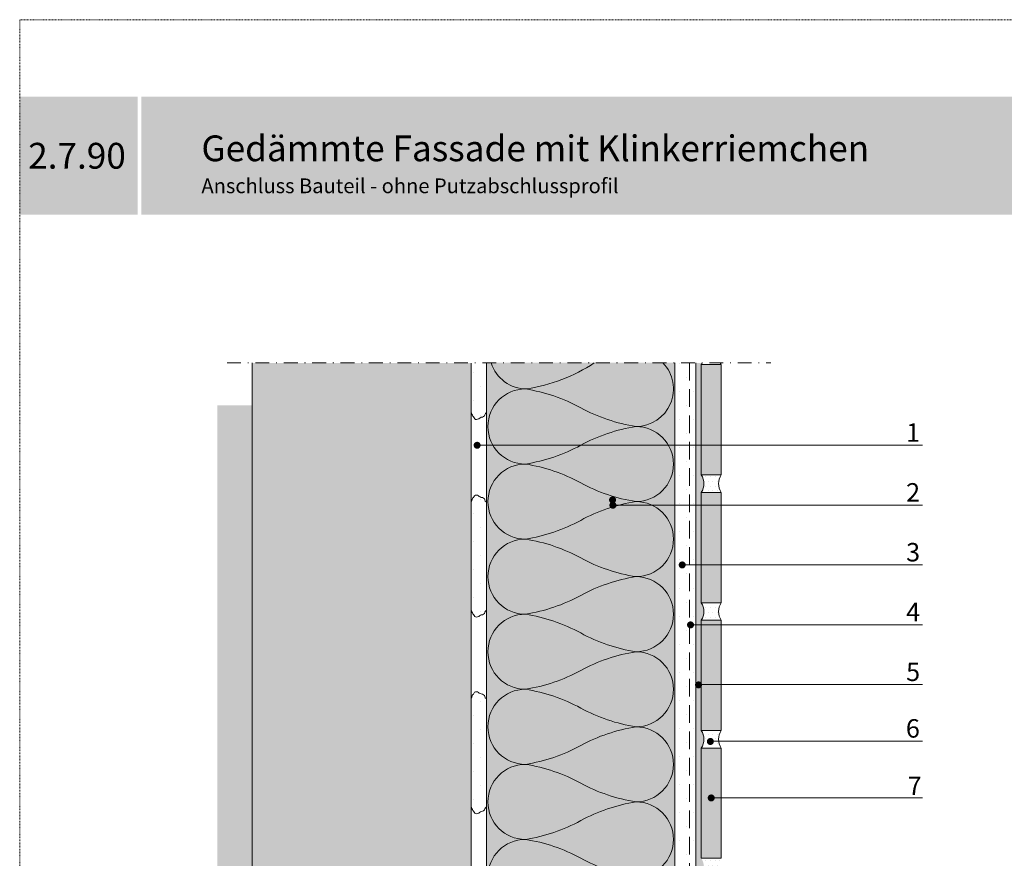
# Model space of a CAD drawing. Units: metres. Extents: x 4 to 215, y -262 to 35.
# Drawn here: x 4 to 137, y -79 to 35 of the extents above; entities that cross this region are included whole.
import ezdxf

# ---------------------------------------------------------------- set-up
doc = ezdxf.new("R2010")
doc.units = ezdxf.units.M
doc.header["$LTSCALE"] = 0.0125
for name, pattern in [('Achse', [10, 5, -2.5, 0, -2.5]), ('Verdeckt', [9.524999999999999, 6.349999999999999, -3.174999999999999]), ('Verdeckt3', [9.524999999999999, 6.349999999999999, -3.174999999999999])]:
    doc.linetypes.add(name, pattern=pattern)
for name, color, linetype, lineweight, true_color in [('0_BEM_LIN', 154, 'Continuous', 9, 0x005aaa), ('0_FÜLLFL_grau1', 7, 'Continuous', 9, 0xf0f0f0), ('0_FÜLLFL_hellgrün', 254, 'Continuous', 5, 0xbae5d6), ('0_KREIS_bl', 154, 'Continuous', 9, 0x005aaa)]:
    doc.layers.add(name, color=color, linetype=linetype, lineweight=lineweight, true_color=true_color)
for name, color, linetype, lineweight in [('0_HILFE', 5, 'Verdeckt', 9), ('0_KONTUR', 250, 'Continuous', 9), ('0_MUS_poly', 250, 'Continuous', 9), ('0_TEXT_num', 250, 'Continuous', 9)]:
    doc.layers.add(name, color=color, linetype=linetype, lineweight=lineweight)
doc.layers.add('0_LOGO', color=154, linetype='Continuous', true_color=0x005aaa)
doc.layers.add('0_TEXT_weiß', color=7, linetype='Continuous', true_color=0xffffff)
doc.styles.add('Arial', font='arial.ttf')
pattern_1 = [(0, (-63.45527461031458, 19.26610809251822), (0.9524999999999998, 1.904999999999999), [0, -1.904999999999999])]
pattern_2 = [(0, (-42.0721395230084, 7.724152479548322), (0.3175, 0.635), [0, -0.635])]

msp = doc.modelspace()

# ---------------------------------------------------------------- hatches: boundary and pattern name
at = {"layer": '0_FÜLLFL_grau1'}
h = msp.add_hatch(color=256, dxfattribs=at)
h.dxf.hatch_style = 1
h.paths.add_polyline_path([(64.8435359135223, -11.76723843157089), (35.11560967483369, -11.76723843157089), (35.11560967483369, -199.4604714458074), (64.8435359135223, -199.4604714458074), (64.8435359135223, -179.5098903084522), (122.0979071353341, -179.5098903084522), (122.0979071353341, -151.4323195903413), (64.8435359135223, -151.4323195903413)])
h = msp.add_hatch(color=253, dxfattribs=at)
h.dxf.hatch_style = 1
edge = h.paths.add_edge_path()
edge.add_line((96.0559161316859, -44.29101850657128), (96.0559161316859, -29.33930296827462))
edge.add_arc((94.35744156668316, -28.14660645214358), 2.07541341123938, 324.9228441140429, 360.0000000000006)
edge.add_arc((94.3574415666827, -28.14660645214365), 2.075413411239878, 2.3539e-12, 35.07715588595212)
edge.add_line((96.0559161316859, -26.95390993601247), (96.0559161316859, -12.00219439771587))
edge.add_line((96.0559161316859, -12.00219439771587), (96.19865688990444, -11.76723843157087))
edge.add_line((96.19865688990444, -11.76723843157087), (95.31291559036565, -11.76723843157087))
edge.add_line((95.31291559036565, -11.76723843157087), (95.31291559036438, -148.3176448436733))
edge.add_line((95.31291559036438, -148.3176448436733), (96.0559161316859, -148.3176448436734))
edge.add_line((96.0559161316859, -148.3176448436734), (96.05591613168598, -133.3619543916271))
edge.add_arc((94.35744156668233, -132.169257875496), 2.075413411240214, 324.9228441140544, 359.9999999999976)
edge.add_arc((94.35744156668311, -132.169257875496), 2.075413411239438, 0, 35.0771558859559)
edge.add_line((96.0559161316859, -130.976561359365), (96.05591613168586, -116.0248458210684))
edge.add_arc((94.35744156668308, -114.8321493049373), 2.075413411239475, 324.9228441140425, 360)
edge.add_arc((94.35744156668314, -114.8321493049373), 2.075413411239424, 0, 35.07715588595612)
edge.add_line((96.0559161316859, -113.6394527888063), (96.0559161316859, -98.68773725050966))
edge.add_arc((94.35744156668302, -97.49504073437856), 2.07541341123954, 324.9228441140447, 359.9999999999992)
edge.add_arc((94.35744156668316, -97.4950407343786), 2.075413411239381, 3.923e-13, 35.07715588595647)
edge.add_line((96.0559161316859, -96.30234421824758), (96.0559161316859, -81.3506286799509))
edge.add_arc((94.357441566683, -80.15793216381982), 2.075413411239563, 324.9228441140452, 359.9999999999996)
edge.add_arc((94.35744156668333, -80.15793216381977), 2.075413411239225, 359.9999999999984, 395.0771558859575)
edge.add_line((96.0559161316859, -78.96523564768881), (96.05591613168586, -64.01352010939216))
edge.add_arc((94.35744156668314, -62.82082359326108), 2.075413411239424, 324.9228441140425, 360)
edge.add_arc((94.35744156668314, -62.82082359326108), 2.075413411239424, 0, 35.07715588595612)
edge.add_line((96.0559161316859, -61.62812707713005), (96.0559161316859, -46.67641153883337))
edge.add_arc((94.35744156668304, -45.48371502270231), 2.075413411239492, 324.9228441140445, 359.9999999999998)
edge.add_arc((94.35744156668314, -45.48371502270232), 2.075413411239424, 0, 35.07715588595612)
h = msp.add_hatch(color=256, dxfattribs=at)
h.dxf.hatch_style = 1
edge = h.paths.add_edge_path()
edge.add_spline(control_points=[(64.28446268064722, -56.67679346246524), (64.26994497616909, -56.67608622316246), (64.1834110387724, -56.67570251566431), (64.1156304014667, -56.7118273381849), (64.04447572946013, -56.7723450579001), (63.99855216259742, -56.77846995605971), (63.97670036620413, -56.78075024455567)], knot_values=[0.0579189780701439, 0.0579189780701439, 0.0579189780701439, 0.0579189780701439, 0.2568514513921114, 1.229170753905456, 1.744688241044968, 2.202286750114801, 2.202286750114801, 2.202286750114801, 2.202286750114801], degree=3, periodic=0)
edge.add_line((63.97670036620469, -56.78075024455542), (63.59292769380643, -56.7810098653026))
edge.add_line((63.59292769380643, -56.7810098653026), (63.59292769380643, -56.3018386668723))
edge.add_line((63.59292769380643, -56.3018386668723), (63.05291603893092, -56.30036164999537))
edge.add_line((63.05291603893092, -56.30036164999537), (62.90979288726264, -56.33522806672648))
edge.add_arc((62.88970563890017, -56.30132927369174), 0.0394033718860198, 177.5508915194508, 300.6495104818027, ccw=False)
edge.add_line((62.85033825918519, -56.29964548915528), (62.34999912786715, -56.29967739685536))
edge.add_line((62.34999912786715, -56.29967739685536), (62.1868043175874, -56.33943349639601))
edge.add_line((62.1868043175874, -56.33943349639601), (62.1868043175874, -56.78087078517144))
edge.add_line((62.1868043175874, -56.78087078517144), (62.1868043175874, -57.37886864456574))
edge.add_line((62.1868043175874, -57.37886864456574), (62.22609609395887, -57.37886864456574))
edge.add_arc((62.18676467215901, -57.37784226485023), 0.0393448115527163, 358.5051676315379, 453.2439921472528)
edge.add_line((62.18453822406438, -57.33856049904215), (62.1868043175874, -57.33911254502641))
edge.add_line((62.1868043175874, -57.33911254502641), (62.1868043175874, -56.88575617323222))
edge.add_line((62.1868043175874, -56.88575617323222), (61.81249919416909, -56.88600938921926))
edge.add_spline(control_points=[(61.81249919416909, -56.88600938921926), (61.81237649554247, -56.8860783970578), (61.81225394827929, -56.88614733463579), (61.81213155238983, -56.88621620194989)], knot_values=[8.399233717038685, 8.399233717038685, 8.399233717038685, 8.399233717038685, 8.400094090317667, 8.400094090317667, 8.400094090317667, 8.400094090317667], degree=3, periodic=0)
edge.add_spline(control_points=[(61.81213155238983, -56.88621620194989), (61.73798723746457, -56.92793426635235), (61.6653832979626, -56.99013951907862), (61.56316405543091, -57.01788235559725), (61.48790190597781, -57.01822325413662), (61.48384768398067, -57.01818140675817)], knot_values=[6.278075747096705, 6.278075747096705, 6.278075747096705, 6.278075747096705, 6.799267969404912, 8.31288700876517, 8.399233717038685, 8.399233717038685, 8.399233717038685, 8.399233717038685], degree=3, periodic=0)
edge.add_line((61.48384768398067, -57.07895461563443), (61.48384768398067, -57.37886864456574))
edge.add_line((61.48384768398067, -57.37886864456574), (61.5231910851226, -57.37886864456574))
edge.add_arc((61.48384776110031, -57.37852651798807), 0.0393448115476173, 359.5017727819548, 629.9998876947085)
edge.add_line((61.48384768398067, -57.41787132953563), (61.48384768398067, -57.37886864456574))
edge.add_line((61.48384768398067, -57.37886864456574), (60.82026227184174, -57.37886864456574))
edge.add_arc((60.7809308500418, -57.37784226485025), 0.0393448115528008, 358.5051676315825, 453.2439921474961)
edge.add_line((60.77870440194702, -57.33856049904211), (60.94416530576014, -57.37886864456574))
edge.add_line((60.94416530576011, -57.37886864456574), (61.48384768398067, -57.37886864456574))
edge.add_line((61.48384768398067, -57.37886864456574), (61.48384768398067, -57.01818140675818))
edge.add_spline(control_points=[(61.48384768398067, -57.01818140675817), (61.4201993321406, -57.0175244331961), (61.29498048075366, -56.98610564743977), (61.1920382977073, -56.86639525624626), (61.08519441056002, -56.76559681971825), (60.98018402208855, -56.75973405283913), (60.9258225193973, -56.79016731071557), (60.85635583634569, -56.82952659987588), (60.7852011643388, -56.87723044596201), (60.73927759748663, -56.88335534412034), (60.71742580109291, -56.88563563261659)], knot_values=[0.0579189780701439, 0.0579189780701439, 0.0579189780701439, 0.0579189780701439, 1.413499820042027, 2.804752947911836, 3.448153962903044, 4.091749530334373, 4.332640448374014, 5.30495975088736, 5.820477238026872, 6.278075747096705, 6.278075747096705, 6.278075747096705, 6.278075747096705], degree=3, periodic=0)
edge.add_line((60.78126004958225, -56.87181619532068), (60.78126004958225, -56.78070706093013))
edge.add_line((60.78126004958225, -56.78070706093013), (60.03867061496077, -56.78120941984639))
edge.add_line((60.03867061496077, -56.78120941984639), (60.03867061496077, -57.37818439142028))
edge.add_arc((59.94869962016371, -57.25219597441152), 0.1548155713264791, 125.00995418971911, 305.5314343542283, ccw=False)
edge.add_arc((59.61744926630906, -56.84482904317393), 0.3707948673103541, 88.40059934357407, 310.8295542476447, ccw=False)
edge.add_line((59.62779858943967, -56.47417863492589), (60.05875356172025, -56.26751222413237))
edge.add_arc((60.07688948779172, -56.30116357643801), 0.0382272851045747, 118.3218270674927, 295.2050077973059)
edge.add_line((60.09316889727379, -56.33575123541316), (60.24124839470663, -56.29967739685536))
edge.add_line((60.24124839470663, -56.29967739685536), (60.94416530575789, -56.29967739685536))
edge.add_line((60.94416530575789, -56.29967739685536), (61.64315822866829, -56.30063332470051))
edge.add_line((61.64315822866829, -56.30063332470051), (61.6541511301176, -56.29795532971108))
edge.add_line((61.6541511301176, -56.29795532971108), (62.35706804116968, -56.29795532971108))
edge.add_line((62.35706804116965, -56.29795532971108), (62.34999912786718, -56.29967739685536))
edge.add_line((62.34999912786721, -56.29967739685536), (63.05590962163178, -56.29963237942836))
edge.add_line((63.05590962163178, -56.29963237942836), (63.05291603893092, -56.30036164999537))
edge.add_line((63.05291603893092, -56.30036164999537), (63.75080614635361, -56.30227048929096))
edge.add_line((63.75080614635361, -56.30227048929096), (63.75583294998445, -56.30104590313435))
edge.add_line((63.75583294998445, -56.30104590313435), (64.33485672217297, -56.30238713809136))
edge.add_arc((64.29551540532488, -56.30186274854894), 0.0393448115478316, 253.684909168939, 359.23633648208556, ccw=False)
edge.add_line((64.2844626806474, -56.33962319707565), (64.2844626806474, -56.34213572307253))
edge.add_line((64.2844626806474, -56.34213572307253), (64.45874986104802, -56.29967739685536))
edge.add_line((64.45874986104802, -56.29967739685536), (64.8435359135223, -56.30020362206869))
edge.add_line((64.8435359135223, -56.30020362206869), (64.8435359135223, -17.50379478297601))
edge.add_line((64.8435359135223, -17.50379478297601), (30.40698742046276, -17.50379478297601))
edge.add_line((30.40698742046276, -17.50379478297601), (30.40698742046276, -179.5098903084521))
edge.add_line((30.40698742046276, -179.5098903084521), (64.8435359135223, -179.5098903084521))
edge.add_line((64.8435359135223, -179.5098903084521), (64.8435359135223, -57.37886864456569))
edge.add_line((64.8435359135223, -57.37886864456574), (64.28446268064742, -57.37886864456574))
edge.add_line((64.2844626806474, -57.37886864456574), (64.2844626806474, -56.6767934624652))
h.paths.add_polyline_path([(63.59292769380643, -57.37750013828797), (63.75583294998448, -57.37750013828797), (63.59292769380643, -57.33781457740166)], flags=16)
edge = h.paths.add_edge_path(flags=16)
edge.add_spline(control_points=[(62.89001078275292, -56.92034333442015), (62.86312484450302, -56.89531094894803), (62.8155844277122, -56.84373801759109), (62.73275666155758, -56.76559681971015), (62.62774627309624, -56.7597340528351), (62.57338477041521, -56.79016731071532), (62.50391808736374, -56.82952659987335), (62.43276341535672, -56.87723044595696), (62.38683984849446, -56.88335534412009), (62.36498805210072, -56.8856356326123)], knot_values=[0.0579189780701439, 0.0579189780701439, 0.0579189780701439, 0.0579189780701439, 0.8471613512716604, 1.490562366262868, 2.134157933694197, 2.375048851733839, 3.347368154247184, 3.862885641386696, 4.320484150456529, 4.320484150456529, 4.320484150456529, 4.320484150456529], degree=3, periodic=0)
edge.add_spline(control_points=[(62.36498805210072, -56.78075024455567), (62.38683984849417, -56.77846995605971), (62.43276341535672, -56.7723450579001), (62.50391808736345, -56.7118273381849), (62.57338477041521, -56.67480390943383), (62.65959303726124, -56.66078331192479), (62.74236479956655, -56.67166338394078), (62.81927301788273, -56.71038796921182), (62.86523429465488, -56.7572969931651), (62.89001078275354, -56.78328318445133)], knot_values=[0.0579189780701441, 0.0579189780701441, 0.0579189780701441, 0.0579189780701441, 0.5155174871399774, 1.031034974279489, 2.003354276792834, 2.244245194832476, 2.887840762263805, 3.531241777255012, 4.257994864742073, 4.257994864742073, 4.257994864742073, 4.257994864742073], degree=3, periodic=0)
edge.add_spline(control_points=[(62.89001078275354, -56.78328318445133), (62.91266493809949, -56.80704342084578), (62.98553166947842, -56.88529001626722), (63.14540045668128, -56.97393722206918), (63.34784873625718, -56.85336199090547), (63.38691364071248, -56.81084923360289), (63.3990022837266, -56.80239275932611)], knot_values=[4.257994864742073, 4.257994864742073, 4.257994864742073, 4.257994864742073, 4.922494905124821, 6.36442245537022, 7.878041494730478, 8.399233717038685, 8.399233717038685, 8.399233717038685, 8.399233717038685], degree=3, periodic=0)
edge.add_spline(control_points=[(62.89001078275292, -56.92034333442015), (62.91051858178317, -56.93943729817691), (62.98152113829575, -56.9975898132358), (63.14540045668083, -57.03561213254527), (63.31294554897026, -56.99013951907862), (63.38368600492832, -56.9314417530402), (63.40819234291562, -56.91752839073304)], knot_values=[4.320484150456529, 4.320484150456529, 4.320484150456529, 4.320484150456529, 4.922494905124821, 6.36442245537022, 7.878041494730478, 8.399233717038685, 8.399233717038685, 8.399233717038685, 8.399233717038685], degree=3, periodic=0)
edge.add_spline(control_points=[(63.40819234291562, -56.91752839073304), (63.45229551153777, -56.89119454120556), (63.4498675190177, -56.89119755448395), (63.54439999339358, -56.89108023425176)], knot_values=[8.399233717038685, 8.399233717038685, 8.399233717038685, 8.399233717038685, 8.682717110021908, 8.682717110021908, 8.682717110021908, 8.682717110021908], degree=3, periodic=0)
edge.add_line((63.46441272643871, -56.89117950304503), (63.54439999339944, -56.89108023425153))
edge.add_spline(control_points=[(63.54439999339358, -56.89108023425176), (63.4498675190177, -56.89119755448395), (63.45229551153777, -56.89119454120556), (63.40819234291562, -56.91752839073304)], knot_values=[8.399233717038687, 8.399233717038687, 8.399233717038687, 8.399233717038687, 8.68271711002191, 8.68271711002191, 8.68271711002191, 8.68271711002191], degree=3, periodic=0)
edge.add_spline(control_points=[(63.40819234291562, -56.91752839073304), (63.38368600492832, -56.9314417530402), (63.31294554897026, -56.99013951907862), (63.14540045668083, -57.03561213254527), (62.98152113829575, -56.9975898132358), (62.91051858178317, -56.93943729817691), (62.89001078275292, -56.92034333442015)], knot_values=[4.320484150456529, 4.320484150456529, 4.320484150456529, 4.320484150456529, 4.841676372764736, 6.355295412124993, 7.797222962370392, 8.399233717038685, 8.399233717038685, 8.399233717038685, 8.399233717038685], degree=3, periodic=0)
edge.add_line((62.89001078275292, -56.92034333442015), (62.89001078275292, -57.37818439142696))
edge.add_line((62.89001078275292, -57.37818439142696), (62.92901300501241, -57.37818439142696))
edge.add_arc((62.8896815832126, -57.37715801171143), 0.039344811552674, 358.5051676315156, 453.2439921463448)
edge.add_line((62.8874551351186, -57.33787624590336), (62.89001078275292, -57.33849883054045))
edge.add_line((62.89001078275292, -57.33849883054045), (62.89001078275292, -56.92034333442015))
at = {"layer": '0_FÜLLFL_hellgrün', "lineweight": 13, "ltscale": 2, "transparency": 33554687}
h = msp.add_hatch(color=256, dxfattribs=at)
h.dxf.hatch_style = 1
h.paths.add_polyline_path([(92.49237551997003, -11.74330076817437), (66.92141537797464, -11.74330076817437), (66.92141537797467, -148.3028688241158), (92.49237551997003, -148.3028515582829)])
at = {"layer": '0_FÜLLFL_hellgrün'}
h = msp.add_hatch(dxfattribs=at)
h.set_pattern_fill('DOTS', color=24, scale=0.4)
h.set_pattern_definition(pattern_2)
h.paths.add_polyline_path([(96.0559161316859, -29.33930296827462), (98.79356310548916, -29.33930296827462, -0.316039194496363), (98.79356310548916, -26.95390993601251), (97.97549386765098, -26.95390993601251), (96.0559161316859, -26.95390993601251, -0.3160391944963627)])
h = msp.add_hatch(dxfattribs=at)
h.set_pattern_fill('DOTS', color=24, scale=0.4)
h.set_pattern_definition(pattern_2)
h.paths.add_polyline_path([(96.0559161316859, -46.67641153883337), (98.79356310548916, -46.67641153883337, -0.3160391944963617), (98.79356310548916, -44.29101850657126), (97.97549386765098, -44.29101850657126), (96.05591613168586, -44.29101850657123, -0.3160391944963661)])
h = msp.add_hatch(dxfattribs=at)
h.set_pattern_fill('DOTS', color=24, scale=0.4)
h.set_pattern_definition(pattern_2)
h.paths.add_polyline_path([(96.05591613168586, -61.62812707712999, -0.3160391944963701), (96.05591613168586, -64.01352010939215), (98.79356310548916, -64.01352010939215, -0.3160391944963651), (98.79356310548918, -61.62812707713001), (97.97549386765098, -61.62812707713001)])
h = msp.add_hatch(dxfattribs=at)
h.set_pattern_fill('DOTS', color=24, scale=0.4)
h.set_pattern_definition(pattern_2)
h.paths.add_polyline_path([(96.05591613168586, -78.96523564768874, -0.3160391944963708), (96.0559161316859, -81.3506286799509), (98.79356310548918, -81.3506286799509, -0.3160391944963627), (98.79356310548916, -78.96523564768879), (97.97549386765098, -78.96523564768879)])
at = {"layer": '0_KONTUR'}
h = msp.add_hatch(dxfattribs=at)
h.set_pattern_fill('DOTS', color=251, scale=1.199999999999999)
h.set_pattern_definition(pattern_1)
h.paths.add_polyline_path([(66.92141537797464, -11.76723843157087), (64.8435359135223, -11.76723843157087), (64.8435359135223, -18.38459956747589), (64.88952414843565, -18.55308105314515), (64.94615395432815, -18.72285082782637), (65.09631715495252, -19.04438596487089), (65.16324507313708, -19.10011604948555), (65.23875827847311, -19.22272660912339), (65.33314128829427, -19.36420142135758), (65.43697279531715, -19.4207913462513), (65.56910900906708, -19.44908630869803), (65.72012862226056, -19.41135780350531), (65.8617133332122, -19.35476787861155), (66.08513225018946, -19.1518114853676), (66.38084367840686, -19.11897746918623), (66.53186329160035, -19.0435261245918), (66.66400630283009, -18.93977698465498), (66.72868576072737, -18.68124297041496), (66.92141537797464, -18.50616510092656)])
h = msp.add_hatch(dxfattribs=at)
h.set_pattern_fill('DOTS', color=251, scale=1.199999999999999)
h.set_pattern_definition([(0, (-9.713407937539458, 18.65592061677216), (0.9524999999999998, 1.904999999999999), [0, -1.904999999999999])])
h.paths.add_polyline_path([(95.55933959101633, -11.74330076817437), (92.49237551997003, -11.74330076817437), (92.19147690816077, -148.228832430584), (95.57258660228011, -148.3100865857609)])
at = {"layer": '0_KONTUR', "true_color": 0xe9d4c3}
h = msp.add_hatch(color=254, dxfattribs=at)
h.dxf.hatch_style = 1
h.paths.add_polyline_path([(98.79356310548921, -12.00219439771587), (96.0559161316859, -12.00219439771587), (96.0559161316859, -26.95390993601247), (98.79356310548921, -26.95390993601251)])
h = msp.add_hatch(color=254, dxfattribs=at)
h.dxf.hatch_style = 1
h.paths.add_polyline_path([(98.79356310548921, -29.33930296827462), (96.0559161316859, -29.33930296827462), (96.0559161316859, -44.29101850657121), (98.79356310548921, -44.29101850657125)])
at = {"layer": '0_KONTUR'}
h = msp.add_hatch(dxfattribs=at)
h.set_pattern_fill('DOTS', color=251, scale=1.199999999999999)
h.set_pattern_definition(pattern_1)
h.paths.add_polyline_path([(66.87584410417632, -30.89806756340371), (66.80237694031875, -30.68367186081486), (66.69855223077568, -30.58935626362404), (66.61360412319785, -30.42902003168884), (66.57585091926906, -30.2781145096043), (66.44370790803929, -30.17436536966748), (66.29268829484583, -30.09891402507304), (66.12279207968852, -30.08004977247637), (66.00952567042383, -30.02345984758262), (65.87738265919408, -29.95743921283852), (65.77355794965102, -29.86312361564774), (65.6319732386995, -29.80653369075398), (65.48095362550605, -29.76880518556126), (65.34881741175612, -29.79710014800799), (65.24498590473324, -29.85369007290173), (65.15060289491208, -29.99516488513588), (65.07508968957607, -30.11777544477376), (64.96182328031124, -30.21209104196454), (64.92407007638262, -30.35356585419874), (64.85799857076698, -30.49504066643293), (64.8013687648746, -30.66481044111416), (64.773050463189, -30.76855674815529), (64.83119004727483, -30.89806756340371), (64.85588177976977, -45.1956694381576), (64.79774219568394, -45.32518025340602), (64.8260604973694, -45.4289265604472), (64.88269030326175, -45.59869633512842), (64.94876180887739, -45.7401711473626), (64.98651501280604, -45.88164595959677), (65.09978142207085, -45.9759615567876), (65.17529462740688, -46.0985721164254), (65.26967763722801, -46.24004692865962), (65.37350914425092, -46.29663685355335), (65.50564535800082, -46.32493181600007), (65.6566649711943, -46.28720331080735), (65.79824968214582, -46.2306133859136), (65.90207439168886, -46.13629778872281), (66.03421740291863, -46.07027715397871), (66.14748381218344, -46.01368722908498), (66.3173800273406, -45.99482297648828), (66.46839964053409, -45.91937163189385), (66.60054265176386, -45.81562249195703), (66.63829585569265, -45.66471696987251), (66.7232439632706, -45.50438073793728), (66.82706867281352, -45.41006514074649), (66.9005358366711, -45.1956694381576)])
at = {"layer": '0_KONTUR', "true_color": 0xe9d4c3}
h = msp.add_hatch(color=254, dxfattribs=at)
h.dxf.hatch_style = 1
h.paths.add_polyline_path([(98.79356310548921, -46.67641153883336), (96.0559161316859, -46.67641153883336), (96.0559161316859, -61.62812707712998), (98.79356310548921, -61.62812707713)])
at = {"layer": '0_KONTUR'}
h = msp.add_hatch(dxfattribs=at)
h.set_pattern_fill('DOTS', color=251, scale=1.199999999999999)
h.set_pattern_definition([(0, (-63.45527461031458, 18.53023594685483), (0.9524999999999998, 1.904999999999999), [0, -1.904999999999999])])
h.paths.add_polyline_path([(66.87584410417632, -57.57017701607373), (66.80237694031875, -57.35578131348488), (66.69855223077568, -57.26146571629406), (66.61360412319785, -57.10112948435885), (66.57585091926906, -56.95022396227432), (66.44370790803929, -56.84647482233749), (66.29268829484583, -56.77102347774307), (66.12279207968852, -56.75215922514638), (66.00952567042383, -56.69556930025264), (65.87738265919408, -56.62954866550855), (65.77355794965102, -56.53523306831775), (65.6319732386995, -56.47864314342401), (65.48095362550605, -56.44091463823129), (65.34881741175612, -56.469209600678), (65.24498590473324, -56.52579952557174), (65.15060289491208, -56.66727433780589), (65.07508968957607, -56.78988489744376), (64.96182328031124, -56.88420049463457), (64.92407007638262, -57.02567530686875), (64.85799857076698, -57.16715011910295), (64.8013687648746, -57.33691989378417), (64.773050463189, -57.44066620082532), (64.83119004727483, -57.57017701607373), (64.85588177976977, -71.86777889082764), (64.79774219568394, -71.99728970607606), (64.8260604973694, -72.10103601311722), (64.88269030326175, -72.27080578779844), (64.94876180887739, -72.41228060003263), (64.98651501280604, -72.55375541226681), (65.09978142207085, -72.64807100945762), (65.17529462740688, -72.77068156909543), (65.26967763722801, -72.91215638132965), (65.37350914425092, -72.96874630622338), (65.50564535800082, -72.9970412686701), (65.6566649711943, -72.95931276347739), (65.79824968214582, -72.90272283858363), (65.90207439168886, -72.80840724139283), (66.03421740291863, -72.74238660664874), (66.14748381218344, -72.68579668175501), (66.3173800273406, -72.66693242915831), (66.46839964053409, -72.59148108456388), (66.60054265176386, -72.48773194462706), (66.63829585569265, -72.33682642254254), (66.7232439632706, -72.17649019060731), (66.82706867281352, -72.08217459341652), (66.9005358366711, -71.86777889082764)])
at = {"layer": '0_KONTUR', "true_color": 0xe9d4c3}
h = msp.add_hatch(color=254, dxfattribs=at)
h.dxf.hatch_style = 1
h.paths.add_polyline_path([(96.0559161316859, -78.96523564768874), (98.79356310548921, -78.96523564768879), (98.79356310548921, -64.01352010939215), (96.0559161316859, -64.01352010939215)])
h = msp.add_hatch(color=254, dxfattribs=at)
h.dxf.hatch_style = 1
h.paths.add_polyline_path([(98.79356310548921, -64.01352010939212), (96.0559161316859, -64.01352010939212), (96.0559161316859, -78.96523564768871), (98.79356310548921, -78.96523564768874)])
at = {"layer": '0_KREIS_bl', "linetype": 'Continuous', "lineweight": 0}
h = msp.add_hatch(color=256, dxfattribs=at)
edge = h.paths.add_edge_path()
edge.add_arc((65.64879500073168, -22.93944891717122), 0.4800000000000039, 0, 360)
h = msp.add_hatch(color=256, dxfattribs=at)
edge = h.paths.add_edge_path()
edge.add_arc((84.0284066650401, -30.35409977055586), 0.4800000000000039, 0, 360)
h = msp.add_hatch(color=256, dxfattribs=at)
edge = h.paths.add_edge_path()
edge.add_arc((84.07398716201335, -31.07286291976004), 0.4800000000000039, 0, 360)
h = msp.add_hatch(color=256, dxfattribs=at)
edge = h.paths.add_edge_path()
edge.add_arc((93.48166029537119, -39.16805609019812), 0.4800000000000039, 0, 360)
h = msp.add_hatch(color=256, dxfattribs=at)
edge = h.paths.add_edge_path()
edge.add_arc((94.61141054052965, -47.30385955346753), 0.4800000000000039, 0, 360)
h = msp.add_hatch(color=256, dxfattribs=at)
edge = h.paths.add_edge_path()
edge.add_arc((95.70161351358807, -55.43952317036107), 0.4800000000000039, 0, 360)
h = msp.add_hatch(color=256, dxfattribs=at)
edge = h.paths.add_edge_path()
edge.add_arc((97.30516700210241, -63.11835986992581), 0.4800000000000039, 0, 360)
h = msp.add_hatch(color=256, dxfattribs=at)
edge = h.paths.add_edge_path()
edge.add_arc((97.42049457685938, -70.77616235005054), 0.4800000000000039, 0, 360)
at = {"layer": '0_LOGO'}
h = msp.add_hatch(color=256, dxfattribs=at)
h.dxf.hatch_style = 2
h.paths.add_polyline_path([(19.56268293471378, 24.36012309431653), (3.563334398272147, 24.36012309431653), (3.563334398272147, 8.360123094316535), (19.56268293471378, 8.360123094316535)])
h = msp.add_hatch(color=256, dxfattribs=at)
h.dxf.hatch_style = 2
h.paths.add_polyline_path([(197.6927363423255, 24.36012309431653), (20.0807924034638, 24.36012309431653), (20.0807924034638, 8.360123094316535), (197.6927363423255, 8.360123094316535)])

# ---------------------------------------------------------------- linework, layer by layer
at = {"layer": '0_BEM_LIN', "linetype": 'Continuous', "lineweight": 0}
for p, q in [((65.671583296007, -22.93944891717123), (126.0772756937073, -22.93944891717123)), ((84.03602569370734, -31.05375250368468), (126.0772756937073, -31.05375250368468)), ((93.48693286404261, -39.16805609019812), (126.0772756937073, -39.16805609019812)), ((94.56315695411571, -47.2851768959996), (126.0772756937073, -47.28235967671158)), ((95.78470363451937, -55.39958270735947), (126.0779045220466, -55.39666321449317)), ((97.25008312804734, -63.07625259379119), (126.0772756937073, -63.07625259379119)), ((97.25008312804734, -70.75584191248619), (126.0772756937073, -70.75584191248619))]:
    msp.add_line(p, q, dxfattribs=at)
at = {"layer": '0_HILFE'}
msp.add_lwpolyline([(214.940756647059, 34.78964043172751), (214.940756647059, -262.2103595682724), (3.566823116868349, -262.2103595682724), (3.566823116868349, 34.78964043172751)], close=True, dxfattribs=at)
at = {"layer": '0_KONTUR', "color": 252, "linetype": 'Achse', "ltscale": 30}
msp.add_line((31.72082498764341, -11.76723843157087), (105.4964397729934, -11.76723843157087), dxfattribs=at)
at = {"layer": '0_KONTUR'}
for p, q in [((35.11560967483369, -11.76723843157087), (35.11560967483369, -199.4604714458073)), ((95.31291559036565, -11.76723843157087), (95.31291559036562, -148.3176448436734)), ((96.0559161316859, -12.00219439771587), (96.0559161316859, -26.95390993601247)), ((98.79356310548916, -12.00219439771587), (96.05591613168586, -12.00219439771587)), ((98.79356310548921, -12.00219439771587), (98.79356310548921, -26.95390993601251)), ((96.0559161316859, -26.95390993601247), (98.79356310548921, -26.95390993601251)), ((98.79356310548921, -26.95390993601251), (96.0559161316859, -26.95390993601251)), ((98.79356310548921, -26.95390993601251), (97.97549386765098, -26.95390993601251)), ((98.79356310548921, -29.33930296827462), (96.0559161316859, -29.33930296827462)), ((98.79356310548921, -29.33930296827462), (96.0559161316859, -29.33930296827462)), ((98.79356310548921, -29.33930296827462), (96.0559161316859, -29.33930296827462)), ((96.0559161316859, -29.33930296827462), (96.0559161316859, -44.29101850657123)), ((98.79356310548921, -29.33930296827462), (96.0559161316859, -29.33930296827462)), ((98.79356310548921, -29.33930296827462), (98.79356310548921, -44.29101850657126)), ((96.0559161316859, -44.29101850657123), (98.79356310548921, -44.29101850657126)), ((98.79356310548921, -44.29101850657126), (96.0559161316859, -44.29101850657126)), ((98.79356310548921, -44.29101850657126), (97.97549386765098, -44.29101850657126)), ((98.79356310548921, -46.67641153883337), (96.0559161316859, -46.67641153883337)), ((96.0559161316859, -46.67641153883337), (96.0559161316859, -61.62812707712999)), ((98.79356310548921, -46.67641153883337), (96.0559161316859, -46.67641153883337)), ((98.79356310548921, -46.67641153883337), (96.0559161316859, -46.67641153883337)), ((98.79356310548921, -46.67641153883337), (96.0559161316859, -46.67641153883337)), ((98.79356310548921, -46.67641153883337), (98.79356310548921, -61.62812707713001)), ((98.79356310548921, -61.62812707713001), (96.0559161316859, -61.62812707713001)), ((96.0559161316859, -61.62812707712999), (98.79356310548921, -61.62812707713001)), ((98.79356310548921, -61.62812707713001), (97.97549386765098, -61.62812707713001)), ((96.0559161316859, -64.01352010939215), (96.0559161316859, -78.96523564768874)), ((98.79356310548921, -64.01352010939215), (96.0559161316859, -64.01352010939215)), ((98.79356310548921, -64.01352010939215), (96.0559161316859, -64.01352010939215)), ((98.79356310548921, -64.01352010939215), (96.0559161316859, -64.01352010939215)), ((98.79356310548921, -64.01352010939215), (96.0559161316859, -64.01352010939215)), ((98.79356310548921, -64.01352010939215), (98.79356310548921, -78.96523564768879)), ((98.79356310548921, -78.96523564768879), (96.0559161316859, -78.96523564768879)), ((96.0559161316859, -78.96523564768874), (98.79356310548921, -78.96523564768879)), ((98.79356310548921, -78.96523564768879), (97.97549386765098, -78.96523564768879))]:
    msp.add_line(p, q, dxfattribs=at)
at = {"layer": '0_KONTUR', "transparency": 33554687}
for p, q in [((64.8435359135223, -11.78143172223704), (64.8435359135223, -151.4323195903413)), ((66.92141537797464, -11.74330076817437), (66.92141537797467, -148.3028688241158)), ((92.49237551997003, -151.3224566467564), (92.49237551997003, -11.74330076817437))]:
    msp.add_line(p, q, dxfattribs=at)
at = {"layer": '0_KONTUR', "linetype": 'Verdeckt3', "ltscale": 30}
msp.add_line((94.45404164857182, -11.76723843157087), (94.45404164857182, -148.3176448436733), dxfattribs=at)
at = {"layer": '0_KONTUR', "color": 250, "flags": 128}
for points in [[(66.9214153779747, -18.50616510092655), (66.78670761433686, -18.62853523063524), (66.78670761433686, -18.62853523063524), (66.70175950675888, -18.78887146257047), (66.70175950675888, -18.78887146257047), (66.66400630283009, -18.93977698465499), (66.66400630283009, -18.93977698465499), (66.53186329160035, -19.0435261245918), (66.53186329160035, -19.0435261245918), (66.38084367840686, -19.11897746918623), (66.21094746324967, -19.13784172178293), (66.09768105398489, -19.19443164667666), (65.96553804275511, -19.26045228142076), (65.8617133332122, -19.35476787861155), (65.72012862226056, -19.41135780350531), (65.56910900906708, -19.44908630869803), (65.43697279531715, -19.4207913462513), (65.33314128829427, -19.36420142135758), (65.23875827847311, -19.22272660912339), (65.16324507313708, -19.10011604948555), (65.04997866387241, -19.00580045229474), (65.01222545994362, -18.86432564006056), (64.94615395432815, -18.72285082782637), (64.88952414843565, -18.55308105314515), (64.86120584675017, -18.44933474610399), (64.8435359135223, -18.40425385837796)], [(66.9214153779747, -30.73806240771563), (66.86584059138498, -30.6063707436352), (66.76201588184206, -30.51205514644441), (66.76201588184206, -30.51205514644441), (66.6770677742641, -30.35171891450917), (66.6770677742641, -30.35171891450917), (66.63931457033532, -30.20081339242464), (66.63931457033532, -30.20081339242464), (66.50717155910554, -30.09706425248784), (66.50717155910554, -30.09706425248784), (66.35615194591206, -30.02161290789338), (66.1862557307549, -30.00274865529672), (66.07298932149008, -29.94615873040295), (65.94084631026031, -29.88013809565888), (65.83702160071728, -29.78582249846808), (65.69543688976576, -29.72923257357432), (65.54441727657228, -29.6915040683816), (65.41228106282237, -29.71979903082833), (65.30844955579947, -29.77638895572205), (65.21406654597835, -29.91786376795625), (65.1385533406423, -30.04047432759409), (65.0252869313775, -30.13478992478488), (64.98753372744885, -30.27626473701908), (64.92146222183321, -30.41773954925327), (64.86483241594085, -30.5875093239345), (64.8435359135223, -30.66553072166364)], [(66.9214153779747, -45.30470949104897), (66.78670761433686, -45.42707962075765), (66.78670761433686, -45.42707962075765), (66.70175950675888, -45.58741585269284), (66.70175950675888, -45.58741585269284), (66.66400630283009, -45.73832137477739), (66.66400630283009, -45.73832137477739), (66.53186329160035, -45.84207051471421), (66.53186329160035, -45.84207051471421), (66.38084367840686, -45.91752185930864), (66.21094746324967, -45.93638611190534), (66.09768105398489, -45.99297603679907), (65.96553804275511, -46.05899667154317), (65.8617133332122, -46.15331226873396), (65.72012862226056, -46.20990219362769), (65.56910900906708, -46.24763069882042), (65.43697279531715, -46.21933573637372), (65.33314128829427, -46.16274581147999), (65.23875827847311, -46.02127099924577), (65.16324507313708, -45.89866043960793), (65.04997866387241, -45.80434484241715), (65.01222545994362, -45.66287003018297), (64.94615395432815, -45.52139521794877), (64.88952414843565, -45.35162544326752), (64.86120584675017, -45.2478791362264), (64.84353591352236, -45.20279824850041)], [(66.9214153779747, -57.41017186038566), (66.86584059138498, -57.27848019630522), (66.76201588184206, -57.18416459911444), (66.76201588184206, -57.18416459911444), (66.6770677742641, -57.0238283671792), (66.6770677742641, -57.0238283671792), (66.63931457033532, -56.87292284509466), (66.63931457033532, -56.87292284509466), (66.50717155910554, -56.76917370515787), (66.50717155910554, -56.76917370515787), (66.35615194591206, -56.69372236056341), (66.1862557307549, -56.67485810796674), (66.07298932149008, -56.61826818307298), (65.94084631026031, -56.5522475483289), (65.83702160071728, -56.4579319511381), (65.69543688976576, -56.40134202624435), (65.54441727657228, -56.36361352105163), (65.41228106282237, -56.39190848349835), (65.30844955579947, -56.4484984083921), (65.21406654597835, -56.58997322062628), (65.1385533406423, -56.71258378026411), (65.0252869313775, -56.80689937745491), (64.98753372744885, -56.94837418968912), (64.92146222183321, -57.0898490019233), (64.86483241594085, -57.25961877660452), (64.8435359135223, -57.33764017433369)], [(66.9214153779747, -71.976818943719), (66.78670761433686, -72.09918907342768), (66.78670761433686, -72.09918907342768), (66.70175950675888, -72.25952530536287), (66.70175950675888, -72.25952530536287), (66.66400630283009, -72.41043082744741), (66.66400630283009, -72.41043082744741), (66.53186329160035, -72.51417996738425), (66.53186329160035, -72.51417996738425), (66.38084367840686, -72.58963131197868), (66.21094746324967, -72.60849556457538), (66.09768105398489, -72.6650854894691), (65.96553804275511, -72.73110612421318), (65.8617133332122, -72.825421721404), (65.72012862226056, -72.88201164629773), (65.56910900906708, -72.91974015149044), (65.43697279531715, -72.89144518904375), (65.33314128829427, -72.83485526415002), (65.23875827847311, -72.6933804519158), (65.16324507313708, -72.57076989227797), (65.04997866387241, -72.47645429508718), (65.01222545994362, -72.334979482853), (64.94615395432815, -72.19350467061881), (64.88952414843565, -72.02373489593757), (64.86120584675017, -71.91998858889643), (64.84353591352236, -71.87490770117044)]]:
    msp.add_lwpolyline(points, dxfattribs=at)
at = {"layer": '0_KONTUR'}
for centre, radius, start, end in [((94.35744156668316, -10.80949788158481), 2.075413411239386, 324.9228441140431, 332.5180101762145), ((100.4920376704919, -10.80949788158481), 2.075413411239386, 206.7395678971787, 215.077155885957), ((94.35744156668316, -28.14660645214356), 2.075413411239386, 324.9228441140431, 35.07715588595694), ((100.4920376704919, -28.14660645214356), 2.075413411239386, 144.922844114043, 215.077155885957), ((94.35744156668316, -45.48371502270232), 2.075413411239386, 324.9228441140431, 35.07715588595694), ((100.4920376704919, -45.48371502270232), 2.075413411239386, 144.922844114043, 215.077155885957), ((94.35744156668316, -62.82082359326108), 2.075413411239381, 324.9228441140431, 35.07715588595694), ((100.4920376704919, -62.82082359326108), 2.075413411239386, 144.922844114043, 215.077155885957)]:
    msp.add_arc(centre, radius, start, end, dxfattribs=at)
at = {"layer": '0_MUS_poly', "transparency": 33554687, "flags": 128}
for points in [[(90.87305099574034, -11.76723843157087, -0.661599266178791), (87.20735661788676, -20.39352092040507, -0.0857087375213286), (79.70625716998084, -17.84752080498151, 0.0857087375213286), (72.20515772207482, -15.30152068955791, 0.9999999999999998), (72.20515772207482, -25.48552115125224, 0.0857087375213285), (79.70625716998084, -22.93952103582863, -0.0857087375213286), (87.20735661788676, -20.39352092040507, -0.9999999999999998), (87.20735661788676, -30.57752138209924, -0.0857087375213286), (79.70625716998084, -28.0315212666758, 0.0857087375213286), (72.20515772207482, -25.48552115125224, 0.9999999999999998), (72.20515772207482, -35.6695216129465, 0.0857087375213286), (79.70625716998084, -33.12352149752304, -0.0857087375213286), (87.20735661788676, -30.57752138209924, -0.9999999999999998), (87.20735661788676, -40.76152184379393, -0.0857087375213286), (79.70625716998084, -38.21552172836994, 0.0857087375213286), (72.20515772207482, -35.6695216129465, 0.9999999999999998), (72.20515772207482, -45.85352207464107, 0.0857087375213286), (79.70625716998084, -43.30752195921732, -0.0857087375213286), (87.20735661788676, -40.76152184379393, -0.9999999999999998), (87.20735661788676, -50.94552230548806, -0.0857087375213286), (79.70625716998084, -48.39952219006452, 0.0857087375213286), (72.20515772207482, -45.85352207464107, 0.9999999999999998), (72.20515772207482, -56.03752253633522, 0.0857087375213272), (79.70625716998084, -53.49152242091182, -0.0857087375213279), (87.20735661788676, -50.94552230548806, -0.9999999999999998), (87.20735661788676, -61.12952276718248, -0.0857087375213285), (79.70625716998084, -58.58352265175887, 0.0857087375213285), (72.20515772207482, -56.03752253633522, 0.9999999999999998), (72.20515772207482, -66.22152299802947, 0.0857087375213278), (79.70625716998084, -63.67552288260608, -0.0857087375213278), (87.20735661788676, -61.12952276718248, -0.9999999999999998), (87.20735661788676, -71.31352322887678, -0.0857087375213272), (79.70625716998084, -68.76752311345325, 0.0857087375213272), (72.20515772207482, -66.22152299802947, 0.9999999999999998), (72.20515772207482, -76.40552345972405, 0.0857087375213278), (79.70625716998084, -73.8595233443002, -0.0857087375213278), (87.20735661788676, -71.31352322887678, -0.9999999999999998), (87.20735661788676, -81.49752369057121, -0.0857087375213292), (79.70625716998084, -78.95152357514749, 0.0857087375213278), (72.20515772207482, -76.40552345972405, 0.9999999999999998), (72.20515772207482, -86.5895239214183, 0.0857087375213279)], [(67.53716788270565, -11.76723843157087, 0.3258210247225389), (72.38505206737601, -15.30152068955791, 0.106568386587672), (81.53653517512485, -11.76723843157087)]]:
    msp.add_lwpolyline(points, format="xyb", dxfattribs=at)

# ---------------------------------------------------------------- texts
at = {"layer": '0_TEXT_num', "lineweight": 0, "char_height": 2.5, "attachment_point": 1, "line_spacing_factor": 0.9673603504928809, "style": 'Arial'}
for s, insert in [('1', (123.8760256937075, -19.96210169494898)), ('2', (123.8760256937075, -28.07640528146244)), ('3', (123.8760256937075, -36.19070886797589)), ('4', (123.8760256937075, -44.30501245448934)), ('5', (123.8766545220467, -52.41931599227092)), ('6', (123.8443333576419, -60.09304117074464)), ('7', (124.0834514145366, -67.90032117585467))]:
    msp.add_mtext(s, dxfattribs=dict(at, insert=insert))
at = {"layer": '0_TEXT_weiß', "insert": (28.22949198957203, 11.25681531496721), "char_height": 3.5, "width": 173.7240206029164, "attachment_point": 7}
msp.add_mtext('{\\fArial|b0|i0|c0|p34;Gedämmte Fassade mit Klinkerriemchen\\P\\H0.57143x;Anschluss Bauteil - ohne Putzabschlussprofil}', dxfattribs=at)
at = {"layer": '0_TEXT_weiß', "insert": (4.716647008223432, 14.58188620768349), "char_height": 3.5, "attachment_point": 7}
msp.add_mtext('{\\fArial|b0|i0|c0|p34;2.7.90}', dxfattribs=at)

doc.saveas('drawing.dxf')
